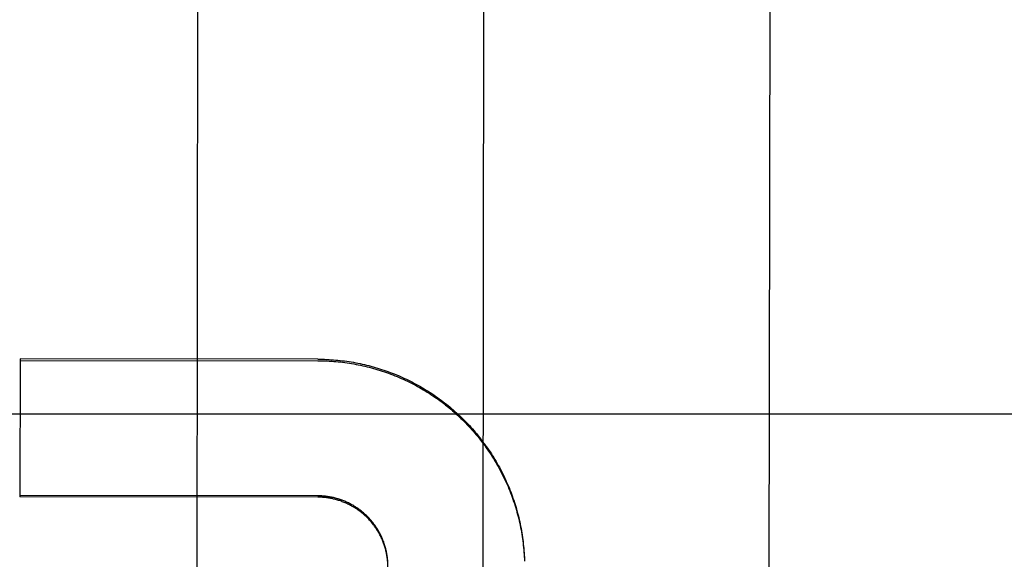
# Model space of a CAD drawing. Units: inches. Extents: x -117 to 126, y -73 to 84.
# Drawn here: x -35 to -34, y 45 to 45 of the extents above; entities that cross this region are included whole.
import ezdxf

# ---------------------------------------------------------------- set-up
doc = ezdxf.new("R2010")
doc.units = ezdxf.units.IN
doc.header["$MEASUREMENT"] = 0
for name, pattern in [('AI-Linetype-1623', [27.777778, 13.888889, -13.888889]), ('AI-Linetype-1627', [27.777778, 13.888889, -13.888889]), ('AI-Linetype-1843', [27.777778, 13.888889, -13.888889]), ('AI-Linetype-1861', [27.777778, 13.888889, -13.888889]), ('AI-Linetype-1862', [27.777778, 13.888889, -13.888889]), ('AI-Linetype-1880', [27.777778, 13.888889, -13.888889]), ('AI-Linetype-1884', [27.777778, 13.888889, -13.888889]), ('AI-Linetype-3024', [27.777778, 13.888889, -13.888889]), ('AI-Linetype-3052', [27.777778, 13.888889, -13.888889]), ('AI-Linetype-3054', [27.777778, 13.888889, -13.888889]), ('AI-Linetype-3056', [27.777778, 13.888889, -13.888889]), ('AI-Linetype-3057', [27.777778, 13.888889, -13.888889]), ('AI-Linetype-3072', [27.777778, 13.888889, -13.888889]), ('AI-Linetype-3073', [27.777778, 13.888889, -13.888889])]:
    doc.linetypes.add(name, pattern=pattern)
doc.layers.add('DEFAULT_2', color=7, linetype='Continuous')

# ---------------------------------------------------------------- blocks, each defined once
blk = doc.blocks.new('block 5034')
at = {"layer": 'DEFAULT_2', "color": 253, "linetype": 'AI-Linetype-1623', "lineweight": 25}
blk.add_lwpolyline([(-34.76446, 45.32286), (-34.76455, 45.2626)], dxfattribs=at)
blk = doc.blocks.new('block 5038')
at = {"layer": 'DEFAULT_2', "color": 253, "linetype": 'AI-Linetype-1627', "lineweight": 25}
blk.add_lwpolyline([(-34.68661, 45.71272), (-34.68738, 45.16062)], dxfattribs=at)
blk = doc.blocks.new('block 5254')
at = {"layer": 'DEFAULT_2', "color": 253, "linetype": 'AI-Linetype-1843', "lineweight": 25}
blk.add_lwpolyline([(-34.54415, 45.23608), (-34.54411, 45.23448)], dxfattribs=at)
blk = doc.blocks.new('block 5272')
at = {"layer": 'DEFAULT_2', "color": 253, "linetype": 'AI-Linetype-1861', "lineweight": 25}
blk.add_lwpolyline([(-34.60372, 45.23218), (-34.60372, 45.2326), (-34.60373, 45.23303), (-34.60375, 45.23347), (-34.60376, 45.2339), (-34.60379, 45.23433), (-34.60383, 45.23478), (-34.60386, 45.23521), (-34.60391, 45.23564), (-34.60396, 45.23608), (-34.60402, 45.2365), (-34.60408, 45.23694), (-34.60415, 45.23737), (-34.60422, 45.2378), (-34.60431, 45.23823), (-34.6044, 45.23866), (-34.60449, 45.23908), (-34.60459, 45.23951), (-34.6047, 45.23994), (-34.6048, 45.24036), (-34.60493, 45.24078), (-34.60505, 45.24119), (-34.60518, 45.2416), (-34.60532, 45.24202), (-34.60546, 45.24243), (-34.6056, 45.24285), (-34.60576, 45.24326), (-34.60592, 45.24366), (-34.60608, 45.24406), (-34.60626, 45.24447), (-34.60643, 45.24487), (-34.60661, 45.24526), (-34.6068, 45.24566), (-34.60699, 45.24605), (-34.60719, 45.24643), (-34.60739, 45.24682), (-34.6076, 45.24721), (-34.60782, 45.24759), (-34.60804, 45.24796), (-34.60826, 45.24833), (-34.60849, 45.2487), (-34.60873, 45.24906), (-34.60897, 45.24943), (-34.60921, 45.2498), (-34.60947, 45.25015), (-34.60973, 45.2505), (-34.60999, 45.25085), (-34.61025, 45.25119), (-34.61052, 45.25153), (-34.6108, 45.25187), (-34.61108, 45.25221), (-34.61136, 45.25254), (-34.61165, 45.25286), (-34.61195, 45.25319), (-34.61224, 45.2535), (-34.61255, 45.25381), (-34.61286, 45.25412), (-34.61317, 45.25442), (-34.61348, 45.25473), (-34.6138, 45.25502), (-34.61413, 45.25531), (-34.61446, 45.2556), (-34.61479, 45.25588), (-34.61513, 45.25616), (-34.61546, 45.25643), (-34.61581, 45.25669), (-34.61616, 45.25696), (-34.61651, 45.25722), (-34.61686, 45.25746), (-34.61723, 45.25771), (-34.61758, 45.25795), (-34.61795, 45.25819), (-34.61832, 45.25842), (-34.61869, 45.25865), (-34.61907, 45.25887), (-34.61944, 45.25908), (-34.61983, 45.25929), (-34.62021, 45.25949), (-34.62059, 45.2597), (-34.62099, 45.25989), (-34.62138, 45.26008), (-34.62177, 45.26026), (-34.62217, 45.26044), (-34.62257, 45.26061), (-34.62297, 45.26077), (-34.62337, 45.26093), (-34.62378, 45.26109), (-34.62419, 45.26124), (-34.62461, 45.26138), (-34.62501, 45.26152), (-34.62543, 45.26165), (-34.62584, 45.26177), (-34.62626, 45.26189), (-34.62668, 45.262), (-34.6271, 45.26211), (-34.62752, 45.26221), (-34.62795, 45.2623), (-34.62838, 45.2624), (-34.6288, 45.26248), (-34.62923, 45.26256), (-34.62966, 45.26263), (-34.63009, 45.2627), (-34.63052, 45.26275), (-34.63095, 45.2628), (-34.63139, 45.26285), (-34.63182, 45.26289), (-34.63225, 45.26293), (-34.63268, 45.26295), (-34.63312, 45.26298), (-34.63355, 45.26299), (-34.63399, 45.263), (-34.63442, 45.26301)], dxfattribs=at)
blk = doc.blocks.new('block 5273')
at = {"layer": 'DEFAULT_2', "color": 253, "linetype": 'AI-Linetype-1862', "lineweight": 25}
blk.add_lwpolyline([(-34.60372, 45.23164), (-34.60372, 45.23205), (-34.60373, 45.23249), (-34.60375, 45.23292), (-34.60376, 45.23337), (-34.60379, 45.23381), (-34.60383, 45.23424), (-34.60387, 45.23468), (-34.60391, 45.23512), (-34.60396, 45.23556), (-34.60402, 45.23599), (-34.60409, 45.23642), (-34.60415, 45.23686), (-34.60423, 45.23729), (-34.60432, 45.23773), (-34.60441, 45.23815), (-34.60451, 45.23858), (-34.6046, 45.23901), (-34.60471, 45.23943), (-34.60482, 45.23985), (-34.60495, 45.24028), (-34.60508, 45.2407), (-34.6052, 45.24112), (-34.60534, 45.24154), (-34.60548, 45.24195), (-34.60563, 45.24236), (-34.60579, 45.24277), (-34.60596, 45.24318), (-34.60612, 45.24358), (-34.6063, 45.24399), (-34.60647, 45.2444), (-34.60666, 45.24479), (-34.60685, 45.24519), (-34.60704, 45.24558), (-34.60725, 45.24597), (-34.60745, 45.24636), (-34.60767, 45.24674), (-34.60788, 45.24712), (-34.6081, 45.2475), (-34.60833, 45.24788), (-34.60857, 45.24825), (-34.60881, 45.24862), (-34.60905, 45.24898), (-34.6093, 45.24934), (-34.60955, 45.2497), (-34.60982, 45.25005), (-34.61008, 45.25041), (-34.61035, 45.25075), (-34.61062, 45.2511), (-34.61091, 45.25144), (-34.61119, 45.25176), (-34.61148, 45.2521), (-34.61178, 45.25243), (-34.61207, 45.25275), (-34.61237, 45.25307), (-34.61268, 45.25338), (-34.613, 45.25369), (-34.61331, 45.25399), (-34.61363, 45.25429), (-34.61396, 45.25458), (-34.61428, 45.25488), (-34.61462, 45.25516), (-34.61496, 45.25544), (-34.6153, 45.25572), (-34.61565, 45.256), (-34.61599, 45.25625), (-34.61635, 45.25652), (-34.61671, 45.25677), (-34.61707, 45.25703), (-34.61743, 45.25727), (-34.6178, 45.25751), (-34.61816, 45.25774), (-34.61854, 45.25798), (-34.61892, 45.25821), (-34.6193, 45.25842), (-34.61968, 45.25864), (-34.62008, 45.25884), (-34.62046, 45.25905), (-34.62085, 45.25924), (-34.62125, 45.25944), (-34.62165, 45.25962), (-34.62204, 45.25981), (-34.62245, 45.25998), (-34.62286, 45.26015), (-34.62326, 45.26031), (-34.62367, 45.26046), (-34.62409, 45.26062), (-34.6245, 45.26076), (-34.62492, 45.2609), (-34.62534, 45.26103), (-34.62576, 45.26116), (-34.62618, 45.26128), (-34.6266, 45.26139), (-34.62703, 45.26151), (-34.62745, 45.26161), (-34.62788, 45.26171), (-34.62831, 45.2618), (-34.62874, 45.26188), (-34.62918, 45.26196), (-34.62961, 45.26203), (-34.63005, 45.2621), (-34.63048, 45.26216), (-34.63091, 45.26221), (-34.63135, 45.26226), (-34.63179, 45.2623), (-34.63223, 45.26234), (-34.63266, 45.26237), (-34.6331, 45.26239), (-34.63354, 45.26241), (-34.63398, 45.26242), (-34.63442, 45.26242)], dxfattribs=at)
blk = doc.blocks.new('block 5291')
at = {"layer": 'DEFAULT_2', "color": 253, "linetype": 'AI-Linetype-1880', "lineweight": 25}
blk.add_lwpolyline([(-34.56161, 45.71255), (-34.56238, 45.16044)], dxfattribs=at)
blk = doc.blocks.new('block 5295')
at = {"layer": 'DEFAULT_2', "color": 253, "linetype": 'AI-Linetype-1884', "lineweight": 25}
blk.add_lwpolyline([(-34.43635, 45.90455), (-34.43898, 44.00928)], dxfattribs=at)
blk = doc.blocks.new('block 6435')
at = {"layer": 'DEFAULT_2', "color": 253, "linetype": 'AI-Linetype-3024', "lineweight": 25}
blk.add_lwpolyline([(-37.02501, 45.29883), (-10.29601, 45.29883)], dxfattribs=at)
blk = doc.blocks.new('block 6463')
at = {"layer": 'DEFAULT_2', "color": 253, "linetype": 'AI-Linetype-3052', "lineweight": 25}
blk.add_lwpolyline([(-34.63442, 45.26242), (-34.76455, 45.2626)], dxfattribs=at)
blk = doc.blocks.new('block 6465')
at = {"layer": 'DEFAULT_2', "color": 253, "linetype": 'AI-Linetype-3054', "lineweight": 25}
blk.add_lwpolyline([(-34.63442, 45.26301), (-34.76455, 45.26318)], dxfattribs=at)
blk = doc.blocks.new('block 6467')
at = {"layer": 'DEFAULT_2', "color": 253, "linetype": 'AI-Linetype-3056', "lineweight": 25}
blk.add_lwpolyline([(-34.76446, 45.32218), (-34.63434, 45.32201)], dxfattribs=at)
blk = doc.blocks.new('block 6468')
at = {"layer": 'DEFAULT_2', "color": 253, "linetype": 'AI-Linetype-3057', "lineweight": 25}
blk.add_lwpolyline([(-34.63434, 45.32267), (-34.76446, 45.32286)], dxfattribs=at)
blk = doc.blocks.new('block 6483')
at = {"layer": 'DEFAULT_2', "color": 253, "linetype": 'AI-Linetype-3072', "lineweight": 25}
blk.add_lwpolyline([(-34.63434, 45.32201), (-34.63336, 45.322), (-34.63236, 45.32198), (-34.63138, 45.32195), (-34.6304, 45.32191), (-34.62941, 45.32187), (-34.62843, 45.3218), (-34.62744, 45.32174), (-34.62646, 45.32166), (-34.62547, 45.32156), (-34.6245, 45.32147), (-34.62352, 45.32134), (-34.62255, 45.32122), (-34.62157, 45.32109), (-34.62059, 45.32094), (-34.61962, 45.32079), (-34.61864, 45.32062), (-34.61768, 45.32044), (-34.61671, 45.32026), (-34.61574, 45.32005), (-34.61477, 45.31985), (-34.61381, 45.31963), (-34.61286, 45.3194), (-34.6119, 45.31916), (-34.61095, 45.3189), (-34.61, 45.31864), (-34.60905, 45.31837), (-34.6081, 45.31809), (-34.60716, 45.3178), (-34.60622, 45.3175), (-34.60529, 45.31718), (-34.60436, 45.31686), (-34.60343, 45.31653), (-34.6025, 45.31619), (-34.60158, 45.31583), (-34.60067, 45.31547), (-34.59976, 45.31509), (-34.59885, 45.31471), (-34.59794, 45.31432), (-34.59705, 45.31392), (-34.59614, 45.3135), (-34.59526, 45.31308), (-34.59437, 45.31265), (-34.59349, 45.3122), (-34.59261, 45.31175), (-34.59174, 45.31129), (-34.59087, 45.31082), (-34.59001, 45.31034), (-34.58915, 45.30986), (-34.5883, 45.30935), (-34.58746, 45.30885), (-34.58662, 45.30834), (-34.58579, 45.30781), (-34.58496, 45.30727), (-34.58413, 45.30672), (-34.58332, 45.30617), (-34.58251, 45.30561), (-34.58171, 45.30504), (-34.58091, 45.30446), (-34.58012, 45.30387), (-34.57933, 45.30328), (-34.57855, 45.30267), (-34.57779, 45.30206), (-34.57701, 45.30143), (-34.57625, 45.30081), (-34.57551, 45.30016), (-34.57476, 45.29952), (-34.57403, 45.29886), (-34.5733, 45.2982), (-34.57258, 45.29753), (-34.57186, 45.29685), (-34.57115, 45.29616), (-34.57045, 45.29547), (-34.56976, 45.29477), (-34.56908, 45.29405), (-34.5684, 45.29334), (-34.56773, 45.29262), (-34.56707, 45.29188), (-34.56641, 45.29115), (-34.56577, 45.29041), (-34.56513, 45.28965), (-34.5645, 45.28889), (-34.56388, 45.28813), (-34.56327, 45.28735), (-34.56266, 45.28657), (-34.56207, 45.28578), (-34.56148, 45.28499), (-34.56091, 45.28419), (-34.56034, 45.28339), (-34.55977, 45.28258), (-34.55923, 45.28176), (-34.55869, 45.28094), (-34.55815, 45.28011), (-34.55763, 45.27927), (-34.55712, 45.27843), (-34.55661, 45.27759), (-34.55611, 45.27673), (-34.55562, 45.27588), (-34.55515, 45.27501), (-34.55467, 45.27414), (-34.55422, 45.27327), (-34.55377, 45.27239), (-34.55333, 45.27151), (-34.5529, 45.27063), (-34.55248, 45.26973), (-34.55207, 45.26884), (-34.55167, 45.26794), (-34.55128, 45.26704), (-34.5509, 45.26613), (-34.55052, 45.2652), (-34.55016, 45.2643), (-34.54982, 45.26337), (-34.54947, 45.26244), (-34.54914, 45.26152), (-34.54882, 45.26058), (-34.54851, 45.25964), (-34.54821, 45.25871), (-34.54792, 45.25777), (-34.54764, 45.25682), (-34.54737, 45.25587), (-34.54711, 45.25492), (-34.54686, 45.25397), (-34.54663, 45.25301), (-34.5464, 45.25205), (-34.54618, 45.25109), (-34.54598, 45.25012), (-34.54578, 45.24916), (-34.54559, 45.2482), (-34.54542, 45.24722), (-34.54525, 45.24625), (-34.5451, 45.24528), (-34.54496, 45.2443), (-34.54483, 45.24333), (-34.5447, 45.24234), (-34.5446, 45.24136), (-34.54449, 45.24038), (-34.54441, 45.23941), (-34.54433, 45.23842), (-34.54426, 45.23744), (-34.5442, 45.23645), (-34.54415, 45.23547)], dxfattribs=at)
blk = doc.blocks.new('block 6484')
at = {"layer": 'DEFAULT_2', "color": 253, "linetype": 'AI-Linetype-3073', "lineweight": 25}
blk.add_lwpolyline([(-34.63434, 45.32267), (-34.63336, 45.32267), (-34.63239, 45.32265), (-34.63141, 45.32263), (-34.63043, 45.32259), (-34.62946, 45.32254), (-34.62849, 45.32248), (-34.62751, 45.32241), (-34.62653, 45.32233), (-34.62556, 45.32224), (-34.62459, 45.32214), (-34.62362, 45.32203), (-34.62265, 45.32191), (-34.62169, 45.32178), (-34.62072, 45.32163), (-34.61976, 45.32148), (-34.61879, 45.32132), (-34.61783, 45.32114), (-34.61688, 45.32095), (-34.61591, 45.32076), (-34.61496, 45.32056), (-34.61401, 45.32034), (-34.61306, 45.32011), (-34.61211, 45.31988), (-34.61117, 45.31963), (-34.61022, 45.31938), (-34.60928, 45.31911), (-34.60834, 45.31883), (-34.60742, 45.31854), (-34.60649, 45.31824), (-34.60556, 45.31794), (-34.60463, 45.31762), (-34.60371, 45.31729), (-34.6028, 45.31695), (-34.60188, 45.31661), (-34.60097, 45.31625), (-34.60006, 45.31588), (-34.59916, 45.3155), (-34.59827, 45.31512), (-34.59737, 45.31472), (-34.59648, 45.31432), (-34.59559, 45.3139), (-34.59471, 45.31348), (-34.59384, 45.31304), (-34.59297, 45.31259), (-34.59211, 45.31214), (-34.59124, 45.31168), (-34.59039, 45.31121), (-34.58953, 45.31072), (-34.58869, 45.31023), (-34.58785, 45.30973), (-34.58701, 45.30922), (-34.58618, 45.3087), (-34.58536, 45.30818), (-34.58454, 45.30764), (-34.58373, 45.3071), (-34.58293, 45.30655), (-34.58213, 45.30598), (-34.58133, 45.30541), (-34.58054, 45.30483), (-34.57975, 45.30424), (-34.57898, 45.30364), (-34.57821, 45.30304), (-34.57745, 45.30242), (-34.57669, 45.30181), (-34.57594, 45.30117), (-34.5752, 45.30054), (-34.57446, 45.29989), (-34.57374, 45.29924), (-34.57301, 45.29857), (-34.5723, 45.29791), (-34.57159, 45.29723), (-34.5709, 45.29654), (-34.5702, 45.29584), (-34.56951, 45.29515), (-34.56883, 45.29444), (-34.56817, 45.29373), (-34.5675, 45.293), (-34.56685, 45.29228), (-34.5662, 45.29154), (-34.56557, 45.29079), (-34.56494, 45.29004), (-34.56432, 45.28928), (-34.56371, 45.28852), (-34.5631, 45.28775), (-34.5625, 45.28697), (-34.56192, 45.28619), (-34.56133, 45.2854), (-34.56076, 45.2846), (-34.56019, 45.2838), (-34.55964, 45.28299), (-34.5591, 45.28217), (-34.55856, 45.28136), (-34.55804, 45.28053), (-34.55752, 45.2797), (-34.55701, 45.27886), (-34.5565, 45.27802), (-34.55602, 45.27717), (-34.55553, 45.27631), (-34.55505, 45.27546), (-34.55459, 45.27459), (-34.55414, 45.27372), (-34.5537, 45.27285), (-34.55326, 45.27197), (-34.55283, 45.27108), (-34.55242, 45.2702), (-34.55202, 45.2693), (-34.55161, 45.26841), (-34.55123, 45.2675), (-34.55085, 45.2666), (-34.55048, 45.26569), (-34.55012, 45.26477), (-34.54978, 45.26386), (-34.54944, 45.26294), (-34.54911, 45.26201), (-34.54879, 45.26108), (-34.54849, 45.26015), (-34.54819, 45.25922), (-34.5479, 45.25828), (-34.54762, 45.25734), (-34.54736, 45.2564), (-34.5471, 45.25545), (-34.54685, 45.2545), (-34.54662, 45.25354), (-34.54639, 45.25259), (-34.54617, 45.25163), (-34.54597, 45.25067), (-34.54578, 45.24972), (-34.54559, 45.24875), (-34.54542, 45.24778), (-34.54525, 45.24681), (-34.5451, 45.24585), (-34.54496, 45.24487), (-34.54483, 45.2439), (-34.5447, 45.24293), (-34.5446, 45.24196), (-34.54449, 45.24098), (-34.54441, 45.24), (-34.54433, 45.23902), (-34.54426, 45.23804), (-34.5442, 45.23706), (-34.54415, 45.23608)], dxfattribs=at)

msp = doc.modelspace()

# ---------------------------------------------------------------- block references
at = {"layer": 'DEFAULT_2'}
for name in ['block 5295', 'block 5038', 'block 5291', 'block 5034', 'block 6468', 'block 6467', 'block 6484', 'block 6483', 'block 6435', 'block 6465', 'block 6463', 'block 5272', 'block 5273', 'block 5254']:
    msp.add_blockref(name, (0, 0), dxfattribs=at)

doc.saveas('drawing.dxf')
